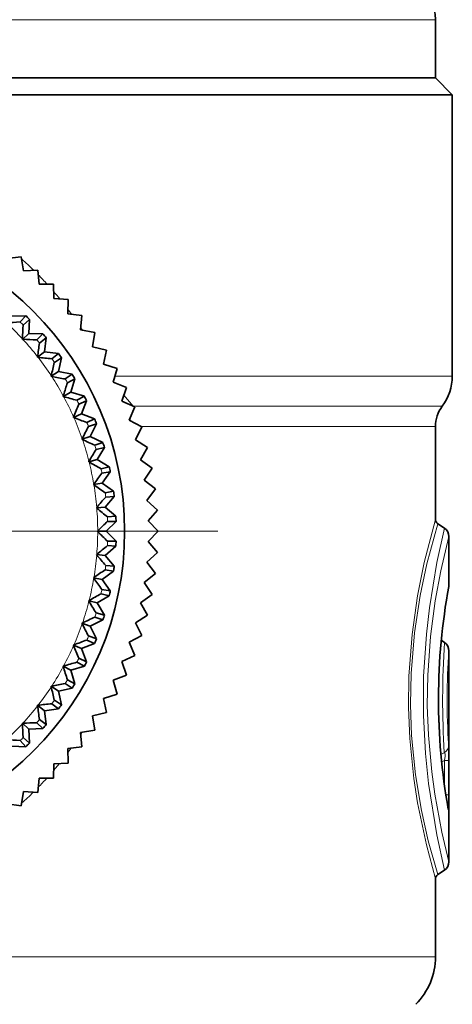
# Model space of a CAD drawing. Extents: x 0 to 420, y 0 to 297.
# Drawn here: x 79 to 91, y 74 to 103 of the extents above; entities that cross this region are included whole.
import ezdxf

# ---------------------------------------------------------------- set-up
doc = ezdxf.new("R2010")
doc.units = 0
doc.linetypes.add('DASHDOT', pattern=[18.5, 12, -3, 0.5, -3])

msp = doc.modelspace()

# ---------------------------------------------------------------- linework, layer by layer
at = {"color": 7, "lineweight": 13}
for p, q in [((63.55896, 103.252037), (90.928345, 103.252037)), ((80.100555, 94.478935), (79.989014, 94.630287)), ((80.423676, 94.005432), (80.374817, 94.080673)), ((81.388733, 92.640686), (81.537445, 92.640686)), ((91.428345, 92.640686), (81.537445, 92.640686)), ((81.932312, 91.740685), (81.6539, 92.073837)), ((81.932312, 91.740685), (91.128357, 91.740685)), ((81.849976, 91.413673), (81.838257, 91.312675)), ((82.160522, 91.140686), (90.928345, 91.140686)), ((80.405212, 82.029091), (80.372833, 81.979012)), ((80.083984, 81.557777), (79.988373, 81.427521)), ((91.190186, 81.424812), (91.090912, 81.376511)), ((79.735718, 81.102531), (79.566071, 80.898537)), ((91.195587, 81.193848), (91.112152, 81.15493)), ((91.195587, 81.193848), (91.195587, 80.462517)), ((91.32782, 81.193848), (91.195587, 81.193848)), ((91.32782, 81.193848), (91.32782, 80.169014)), ((91.32782, 80.169014), (91.238647, 80.169014)), ((81.297729, 75.347794), (76.894043, 75.347794)), ((90.928345, 75.347794), (81.297729, 75.347794))]:
    msp.add_line(p, q, dxfattribs=at)
at = {"color": 7, "lineweight": 35}
for p, q in [((90.928345, 103.252037), (90.928345, 101.519363)), ((81.297729, 101.519363), (63.55896, 101.519363)), ((90.928345, 101.519363), (81.297729, 101.519363)), ((90.928345, 101.519363), (91.428345, 101.019363)), ((53.428345, 101.019363), (81.537445, 101.019363)), ((81.537445, 101.019363), (91.428345, 101.019363)), ((91.428345, 92.640686), (91.428345, 101.019363)), ((78.177185, 96.140518), (78.601685, 96.194199)), ((78.666229, 95.77121), (78.601685, 96.194199)), ((78.666229, 95.77121), (79.093231, 95.798653)), ((79.131622, 95.372498), (79.093231, 95.798653)), ((79.131622, 95.372498), (79.559479, 95.373596)), ((79.571564, 94.945892), (79.559479, 95.373596)), ((79.571564, 94.945892), (79.998688, 94.920654)), ((79.984436, 94.493011), (79.998688, 94.920654)), ((78.320557, 94.420029), (78.737762, 94.437408)), ((78.737762, 94.437408), (78.567017, 94.252151)), ((79.984436, 94.493011), (80.40918, 94.441528)), ((80.368622, 94.015579), (80.40918, 94.441528)), ((78.846405, 94.328781), (78.661133, 94.158051)), ((78.846405, 94.328781), (78.82901, 93.911591)), ((78.82901, 93.911591), (78.636322, 93.734207)), ((78.82901, 93.911591), (79.246216, 93.894463)), ((79.246216, 93.894463), (79.06076, 93.723938)), ((80.368622, 94.015579), (80.789398, 93.938034)), ((80.722687, 93.515396), (80.789398, 93.938034)), ((78.636932, 93.748993), (78.636322, 93.734207)), ((78.636322, 93.734207), (78.651093, 93.733597)), ((79.34549, 93.777229), (79.146759, 93.622383)), ((79.34549, 93.777229), (79.293732, 93.3629)), ((79.293732, 93.3629), (79.087036, 93.202034)), ((79.293732, 93.3629), (79.708069, 93.311378)), ((79.708069, 93.311378), (79.509186, 93.156754)), ((80.722687, 93.515396), (81.137909, 93.412094)), ((81.045288, 92.994362), (81.137909, 93.412094)), ((79.088867, 93.216721), (79.087036, 93.202034)), ((79.087036, 93.202034), (79.101746, 93.200211)), ((79.797363, 93.186348), (79.586517, 93.048447)), ((79.797363, 93.186348), (79.711548, 92.77771)), ((81.045288, 92.994362), (81.453369, 92.8657)), ((79.711548, 92.77771), (79.492279, 92.63446)), ((79.495331, 92.648949), (79.492279, 92.63446)), ((79.711548, 92.77771), (80.120239, 92.692154)), ((80.120239, 92.692154), (79.909241, 92.554474)), ((81.335205, 92.45446), (81.453369, 92.8657)), ((79.492279, 92.63446), (79.506775, 92.631432)), ((80.198883, 92.560173), (79.977356, 92.440147)), ((80.198883, 92.560173), (80.07962, 92.160019)), ((81.335205, 92.45446), (81.734589, 92.300919)), ((80.07962, 92.160019), (79.849274, 92.03537)), ((79.862854, 92.080849), (79.853485, 92.049545)), ((80.07962, 92.160019), (80.479828, 92.041)), ((81.59137, 91.897736), (81.734589, 92.300919)), ((79.853485, 92.049545), (79.849274, 92.03537)), ((79.849274, 92.03537), (79.863464, 92.031143)), ((80.479828, 92.041), (80.258209, 91.921211)), ((80.547302, 91.902977), (80.31665, 91.801651)), ((80.547302, 91.902977), (80.395416, 91.514038)), ((81.59137, 91.897736), (81.98053, 91.719894)), ((80.395416, 91.514038), (80.155548, 91.408829)), ((80.395416, 91.514038), (80.784424, 91.362381)), ((81.812744, 91.326294), (81.98053, 91.719894)), ((80.16095, 91.422623), (80.155548, 91.408829)), ((80.155548, 91.408829), (80.169342, 91.403458)), ((80.784424, 91.362381), (80.55368, 91.261299)), ((80.840271, 91.219254), (80.602051, 91.137329)), ((80.840271, 91.219254), (80.656769, 90.844193)), ((81.812744, 91.326294), (82.190216, 91.124832)), ((81.998505, 90.74231), (82.190216, 91.124832)), ((90.928345, 88.368919), (90.928345, 91.140686)), ((80.656769, 90.844193), (80.409058, 90.759148)), ((80.415558, 90.772446), (80.409058, 90.759148)), ((80.409058, 90.759148), (80.422363, 90.752655)), ((80.656769, 90.844193), (81.031952, 90.660919)), ((81.031952, 90.660919), (80.79364, 90.579239)), ((81.998505, 90.74231), (82.362885, 90.517998)), ((81.075806, 90.513672), (80.831604, 90.451698)), ((81.075806, 90.513672), (80.861938, 90.155045)), ((82.14798, 90.147995), (82.362885, 90.517998)), ((80.861938, 90.155045), (80.608063, 90.090744)), ((80.608063, 90.090744), (80.615631, 90.103462)), ((80.608063, 90.090744), (80.620789, 90.083176)), ((80.861938, 90.155045), (81.220703, 89.941414)), ((82.14798, 90.147995), (82.497864, 89.90168)), ((81.220703, 89.941414), (80.976471, 89.8797)), ((81.252228, 89.791054), (81.003754, 89.749451)), ((81.252228, 89.791054), (81.009521, 89.451309)), ((82.26059, 89.545609), (82.497864, 89.90168)), ((81.009521, 89.451309), (80.75116, 89.408203)), ((81.009521, 89.451309), (81.349396, 89.208786)), ((82.26059, 89.545609), (82.594635, 89.278221)), ((80.75116, 89.408203), (80.759766, 89.420242)), ((80.75116, 89.408203), (80.763214, 89.399597)), ((81.349396, 89.208786), (81.100891, 89.16745)), ((82.335907, 88.937431), (82.594635, 89.278221)), ((81.09845, 88.737785), (81.368408, 89.056335)), ((81.368408, 89.056335), (81.11734, 89.035393)), ((82.335907, 88.937431), (82.652832, 88.649986)), ((81.09845, 88.737785), (80.837433, 88.716164)), ((80.837433, 88.716164), (80.847015, 88.727455)), ((80.837433, 88.716164), (80.848724, 88.706596)), ((81.09845, 88.737785), (81.417145, 88.468025)), ((82.373627, 88.325775), (82.652832, 88.649986)), ((81.128174, 88.019363), (81.423492, 88.314522)), ((81.417145, 88.468025), (81.166077, 88.447357)), ((81.423492, 88.314522), (81.17157, 88.314392)), ((82.373627, 88.325775), (82.672272, 88.019363)), ((80.866241, 88.019363), (80.87674, 88.029831)), ((80.866241, 88.019363), (80.87674, 88.008896)), ((81.128174, 88.019363), (80.866241, 88.019363)), ((81.128174, 88.019363), (81.423492, 87.724205)), ((82.373627, 87.712952), (82.672272, 88.019363)), ((91.196106, 88.108559), (90.994476, 88.244568)), ((81.423492, 87.724205), (81.17157, 87.724335)), ((82.373627, 87.712952), (82.652832, 87.388741)), ((91.328339, 87.859848), (91.328339, 86.428879)), ((81.09845, 87.300941), (81.417145, 87.570702)), ((81.417145, 87.570702), (81.166077, 87.59137)), ((82.335907, 87.101295), (82.652832, 87.388741)), ((80.837433, 87.322563), (80.848724, 87.33213)), ((80.837433, 87.322563), (80.847015, 87.311272)), ((81.09845, 87.300941), (80.837433, 87.322563)), ((81.09845, 87.300941), (81.368408, 86.982399)), ((82.335907, 87.101295), (82.594635, 86.760506)), ((81.009521, 86.587418), (81.349396, 86.829948)), ((81.349396, 86.829948), (81.100891, 86.871277)), ((81.368408, 86.982399), (81.11734, 87.003334)), ((80.75116, 86.630531), (80.763214, 86.63913)), ((80.75116, 86.630531), (80.759766, 86.618484)), ((81.009521, 86.587418), (80.75116, 86.630531)), ((81.009521, 86.587418), (81.252228, 86.247673)), ((82.26059, 86.493118), (82.594635, 86.760506)), ((82.26059, 86.493118), (82.497864, 86.137047)), ((81.252228, 86.247673), (81.003754, 86.289268)), ((80.608063, 85.947975), (80.620789, 85.955551)), ((80.608063, 85.947975), (80.615631, 85.935265)), ((80.861938, 85.883682), (80.608063, 85.947975)), ((80.861938, 85.883682), (81.220703, 86.097313)), ((81.220703, 86.097313), (80.976471, 86.159027)), ((82.14798, 85.890732), (82.497864, 86.137047)), ((80.861938, 85.883682), (81.075806, 85.525055)), ((82.14798, 85.890732), (82.362885, 85.520729)), ((81.031952, 85.377808), (80.656769, 85.194534)), ((81.031952, 85.377808), (80.79364, 85.45948)), ((81.075806, 85.525055), (80.831604, 85.587029)), ((81.998505, 85.296417), (82.362885, 85.520729)), ((80.409058, 85.279579), (80.422363, 85.286072)), ((80.409058, 85.279579), (80.415558, 85.266281)), ((80.656769, 85.194534), (80.409058, 85.279579)), ((80.656769, 85.194534), (80.840271, 84.819473)), ((81.998505, 85.296417), (82.190216, 84.913887)), ((80.784424, 84.676353), (80.55368, 84.777428)), ((80.840271, 84.819473), (80.602051, 84.901398)), ((81.812744, 84.712433), (82.190216, 84.913887)), ((91.196106, 84.708557), (91.101166, 84.772591)), ((80.169342, 84.635269), (80.155548, 84.62989)), ((80.155548, 84.62989), (80.16095, 84.616104)), ((80.395416, 84.524689), (80.155548, 84.62989)), ((80.784424, 84.676353), (80.395416, 84.524689)), ((80.395416, 84.524689), (80.547302, 84.13575)), ((81.812744, 84.712433), (81.98053, 84.318832)), ((91.328339, 84.459846), (91.328339, 78.178871)), ((80.547302, 84.13575), (80.31665, 84.237068)), ((81.59137, 84.140991), (81.98053, 84.318832)), ((79.863464, 84.007584), (79.849274, 84.003365)), ((79.849274, 84.003365), (79.853485, 83.989174)), ((80.07962, 83.878708), (79.849274, 84.003365)), ((80.479828, 83.997726), (80.07962, 83.878708)), ((80.07962, 83.878708), (80.198883, 83.478554)), ((80.479828, 83.997726), (80.258209, 84.117516)), ((81.59137, 84.140991), (81.734589, 83.737808)), ((80.198883, 83.478554), (79.977356, 83.598579)), ((81.335205, 83.584267), (81.734589, 83.737808)), ((81.335205, 83.584267), (81.453369, 83.173027)), ((79.506775, 83.407295), (79.492279, 83.404266)), ((79.492279, 83.404266), (79.495331, 83.389778)), ((79.711548, 83.261017), (79.492279, 83.404266)), ((80.120239, 83.346581), (79.711548, 83.261017)), ((80.120239, 83.346581), (79.909241, 83.484261)), ((79.797363, 82.852379), (79.586517, 82.990288)), ((79.711548, 83.261017), (79.797363, 82.852379)), ((81.045288, 83.044365), (81.453369, 83.173027)), ((81.045288, 83.044365), (81.137909, 82.626633)), ((79.101746, 82.838516), (79.087036, 82.836693)), ((79.087036, 82.836693), (79.088867, 82.822006)), ((79.293732, 82.675827), (79.087036, 82.836693)), ((79.708069, 82.727348), (79.293732, 82.675827)), ((79.708069, 82.727348), (79.509186, 82.881981)), ((79.34549, 82.261497), (79.146759, 82.416344)), ((79.293732, 82.675827), (79.34549, 82.261497)), ((80.722687, 82.523331), (81.137909, 82.626633)), ((80.722687, 82.523331), (80.789398, 82.100693)), ((78.651093, 82.30513), (78.636322, 82.30452)), ((78.636322, 82.30452), (78.636932, 82.289734)), ((78.82901, 82.127136), (78.636322, 82.30452)), ((79.246216, 82.144264), (78.82901, 82.127136)), ((78.82901, 82.127136), (78.846405, 81.709953)), ((79.246216, 82.144264), (79.06076, 82.314796)), ((80.368622, 82.023148), (80.789398, 82.100693)), ((78.846405, 81.709953), (78.661133, 81.880676)), ((80.368622, 82.023148), (80.40918, 81.597198)), ((78.737762, 81.601318), (78.320557, 81.618698)), ((78.737762, 81.601318), (78.567017, 81.786575)), ((79.984436, 81.545708), (80.40918, 81.597198)), ((79.984436, 81.545708), (79.998688, 81.118073)), ((79.571564, 81.092827), (79.559479, 80.665123)), ((79.571564, 81.092827), (79.998688, 81.118073)), ((79.131622, 80.666222), (79.093231, 80.240074)), ((79.131622, 80.666222), (79.559479, 80.665123)), ((78.666229, 80.267509), (78.601685, 79.844536)), ((78.666229, 80.267509), (79.093231, 80.240074)), ((78.177185, 79.898201), (78.601685, 79.844536)), ((91.196106, 77.930168), (90.994476, 77.794159)), ((90.928345, 75.347794), (90.928345, 77.6698))]:
    msp.add_line(p, q, dxfattribs=at)
at = {"color": 7, "linetype": 'DASHDOT', "lineweight": 13}
msp.add_line((84.453339, 88.019363), (60.403351, 88.019363), dxfattribs=at)
at = {"color": 7, "lineweight": 13}
for points in [[(90.928345, 77.6698), (90.657288, 78.682671), (90.397003, 79.928047), (90.283173, 80.660469), (90.162811, 81.845024), (90.124695, 82.771797), (90.136566, 83.705673), (90.230164, 84.947304), (90.394379, 86.095863), (90.594116, 87.087044), (90.928345, 88.368919)], [(90.994476, 77.794159), (90.714142, 78.805061), (90.513916, 79.700172), (90.335846, 80.766769), (90.217682, 81.942566), (90.183258, 82.861717), (90.200348, 83.786072), (90.300385, 84.993568), (90.468994, 86.103737), (90.670074, 87.053154), (90.994476, 88.244568)], [(91.196106, 88.108559), (90.972107, 87.086128), (90.748169, 85.74099), (90.656616, 84.952713), (90.573761, 83.689636), (90.568359, 82.53553), (90.628448, 81.402237), (90.720917, 80.507309), (90.966461, 78.981445), (91.196106, 77.930168)], [(91.328339, 87.859848), (91.087982, 86.839928), (90.921936, 85.944305), (90.781464, 84.88604), (90.698486, 83.730156), (90.685364, 82.834679), (90.716766, 81.942879), (90.814636, 80.856812), (90.907104, 80.187897), (91.117249, 79.061256), (91.328339, 78.178871)], [(91.190186, 81.424812), (91.20694, 81.406754), (91.214264, 81.385689), (91.217407, 81.32267), (91.195587, 81.193848)], [(91.32782, 80.169014), (91.326721, 79.834579), (91.321411, 79.68425), (91.319794, 79.677376), (91.319214, 79.676422), (91.317932, 79.676384), (91.317108, 79.677628), (91.315826, 79.681084), (91.313263, 79.692886)]]:
    msp.add_lwpolyline(points, dxfattribs=at)
at = {"color": 7, "lineweight": 35}
msp.add_circle((72.428345, 88.019363), 9.25, dxfattribs=at)
for centre, radius, start, end in [((89.928345, 103.252037), 1, 360, 74.999999), ((72.428345, 88.019363), 9, 44.510977, 45.489026), ((77.981049, 101.201706), 6.975143, 271.453421, 274.819857), ((85.610687, 93.572052), 6.975143, 175.180145, 178.546582), ((72.428345, 88.019363), 9, 39.774131, 40.752184), ((79.050659, 100.698135), 6.975143, 266.716575, 270.083012), ((86.0242, 92.4645), 6.975143, 170.4433, 173.809736), ((72.428345, 88.019363), 9, 35.037289, 36.015342), ((80.075043, 100.107971), 6.975143, 261.979737, 265.346173), ((86.344849, 91.326584), 6.975143, 165.706454, 169.072891), ((72.428345, 88.019363), 9, 30.300447, 31.278503), ((81.047211, 99.435219), 6.975143, 257.242891, 260.609328), ((85.868469, 90.394264), 6.237132, 160.848756, 164.313465), ((89.928345, 92.640686), 1.5, 323.130103, 0), ((81.96048, 98.684494), 6.975143, 252.506053, 255.872489), ((86.699371, 88.990898), 6.975143, 156.232777, 159.599214), ((72.428345, 88.019363), 9, 25.563605, 26.541659), ((91.928345, 91.140686), 1, 143.130097, 179.999995), ((82.808624, 97.860901), 6.975143, 247.769207, 251.135643), ((72.428345, 88.019363), 9, 20.826763, 21.804817), ((86.730865, 87.809082), 6.975143, 151.495932, 154.862368), ((83.585876, 96.970093), 6.975143, 243.032368, 246.398805), ((72.428345, 88.019363), 9, 16.089919, 17.067973), ((86.664642, 86.628708), 6.975143, 146.759086, 150.125523), ((84.286926, 96.018143), 6.975143, 238.295523, 241.661959), ((86.50119, 85.457832), 6.975143, 142.022254, 145.388691), ((72.428345, 88.019363), 9, 11.353079, 12.331132), ((84.906952, 95.011551), 6.975143, 233.558677, 236.925114), ((72.428345, 88.019363), 9, 6.616236, 7.59429), ((86.241608, 84.304459), 6.975143, 137.285409, 140.651845), ((85.441742, 93.957191), 6.975143, 228.821846, 232.188282), ((85.887634, 83.176453), 6.975143, 132.548563, 135.915), ((72.428345, 88.019363), 9, 1.879394, 2.857448), ((91.078339, 88.368919), 0.15, 180.000009, 236.000006), ((85.887634, 92.862274), 6.975143, 224.085, 227.451437), ((91.028351, 87.859848), 0.3, 0.00001, 56), ((72.428345, 88.019363), 9, 357.142552, 358.120606), ((85.441742, 82.081535), 6.975143, 127.811718, 131.178154), ((86.241608, 91.734268), 6.975143, 219.348155, 222.714591), ((84.906952, 81.027176), 6.975143, 123.074886, 126.441323), ((72.428345, 88.019363), 9, 352.40571, 353.383764), ((86.50119, 90.580887), 6.975143, 214.611309, 217.977746), ((72.428345, 88.019363), 9, 347.668868, 348.646921), ((109.525208, 83.02002), 18.507663, 169.55487, 190.191894), ((91.02832, 86.428879), 0.300019, 349.745548, 359.999675), ((86.664642, 89.410019), 6.975143, 209.874477, 213.240914), ((84.286926, 80.020584), 6.975143, 118.338041, 121.704477), ((83.585876, 79.068634), 6.975143, 113.601195, 116.967632), ((72.428345, 88.019363), 9, 342.932027, 343.910081), ((86.730865, 88.229645), 6.975143, 205.137632, 208.504068), ((82.808624, 78.177818), 6.975143, 108.864357, 112.230793), ((72.428345, 88.019363), 9, 338.195183, 339.173237), ((86.699371, 87.047829), 6.975143, 200.400786, 203.767223), ((91.028351, 84.459846), 0.3, 0.000005, 56.000175), ((86.570404, 85.872658), 6.975143, 195.663941, 199.030377), ((81.96048, 77.35424), 6.975143, 104.127511, 107.493947), ((72.428345, 88.019363), 9, 333.458341, 334.436395), ((86.344849, 84.712143), 6.975143, 190.927109, 194.293546), ((81.047211, 76.603508), 6.975143, 99.390672, 102.757109), ((72.428345, 88.019363), 9, 328.721497, 329.699553), ((86.0242, 83.574226), 6.975143, 186.190264, 189.5567), ((80.075043, 75.930756), 6.975143, 94.653827, 98.020263), ((72.428345, 88.019363), 9, 323.984658, 324.962711), ((85.610687, 82.466675), 6.975143, 181.453418, 184.819855), ((79.050659, 75.340584), 6.975143, 89.916988, 93.283425), ((72.428345, 88.019363), 9, 319.247816, 320.225869), ((77.981049, 74.837029), 6.975143, 85.180143, 88.546579), ((72.428345, 88.019363), 9, 314.510974, 315.489023), ((91.028351, 78.178871), 0.3, 303.999989, 359.999982), ((91.078339, 77.6698), 0.15, 123.999994, 180.000005), ((88.928345, 75.347794), 2, 314.999999, 0)]:
    msp.add_arc(centre, radius, start, end, dxfattribs=at)
at = {"color": 7, "lineweight": 13}
for centre, radius, start, end in [((71.980499, 88.658829), 9.987642, 45.568529, 48.397201), ((71.880096, 88.557884), 10.130032, 42.281688, 44.495042), ((71.774139, 88.463821), 10.27172, 39.052208, 40.664764), ((72.428345, 88.019363), 8.448388, 42.702541, 47.297458), ((72.428345, 88.019363), 8.748205, 44.564204, 45.435795), ((72.428345, 88.019363), 8.448388, 37.965699, 42.560616), ((72.428345, 88.019363), 8.748205, 39.827362, 40.698956), ((72.428345, 88.019363), 8.448388, 33.228857, 37.823774), ((72.428345, 88.019363), 8.748205, 35.09052, 35.962114), ((72.428345, 88.019363), 8.448388, 28.492015, 33.086932), ((72.428345, 88.019363), 8.748205, 30.353678, 31.225268), ((72.428345, 88.019363), 8.448388, 23.755173, 28.350092), ((72.428345, 88.019363), 8.748205, 25.616836, 26.488428), ((72.428345, 88.019363), 8.448388, 19.01833, 23.613248), ((72.428345, 88.019363), 8.748205, 20.879992, 21.751586), ((72.428345, 88.019363), 8.448388, 14.281488, 18.876406), ((72.428345, 88.019363), 8.748205, 16.143152, 17.014742), ((72.428345, 88.019363), 8.448388, 9.544646, 14.139565), ((72.428345, 88.019363), 8.748205, 11.406309, 12.277901), ((72.428345, 88.019363), 8.448388, 4.807803, 9.402723), ((72.428345, 88.019363), 8.748205, 6.669467, 7.541059), ((72.428345, 88.019363), 8.448388, 0.070961, 4.665881), ((72.428345, 88.019363), 8.748205, 1.932625, 2.804217), ((72.428345, 88.019363), 8.448388, 355.334119, 359.929039), ((72.428345, 88.019363), 8.748205, 357.195783, 358.067375), ((72.428345, 88.019363), 8.448388, 350.597277, 355.192197), ((72.428345, 88.019363), 8.748205, 352.458941, 353.330533), ((72.428345, 88.019363), 8.448388, 345.860435, 350.455354), ((72.428345, 88.019363), 8.748205, 347.722099, 348.593691), ((109.528137, 83.020012), 18.515589, 169.391287, 190.351502), ((72.428345, 88.019363), 8.448388, 341.123594, 345.718512), ((72.428345, 88.019363), 8.748205, 342.985258, 343.856848), ((72.428345, 88.019363), 8.448388, 336.386752, 340.98167), ((72.428345, 88.019363), 8.748205, 338.248414, 339.120008), ((72.428345, 88.019363), 8.448388, 331.649908, 336.244827), ((116.982651, 83.019966), 25.841637, 176.253414, 183.538989), ((109.793304, 83.019432), 18.521044, 175.539509, 184.214495), ((72.428345, 88.019363), 8.748205, 333.511572, 334.383164), ((72.428345, 88.019363), 8.448388, 326.913068, 331.507985), ((72.428345, 88.019363), 8.748205, 328.774732, 329.646322), ((72.428345, 88.019363), 8.448388, 322.176226, 326.771143), ((72.428345, 88.019363), 8.748205, 324.037886, 324.90948), ((72.428345, 88.019363), 8.448388, 317.439384, 322.034301), ((72.428345, 88.019363), 8.748205, 319.301044, 320.172638), ((72.428345, 88.019363), 8.448388, 312.702542, 317.297459), ((72.428345, 88.019363), 8.748205, 314.564205, 315.435796), ((91.040649, 81.664284), 0.282032, 301.984592, 358.78534), ((81.196655, 81.334778), 10.131413, 359.203035, 1.830066), ((71.863281, 87.4702), 10.125158, 315.67962, 317.774893), ((71.968506, 87.364838), 9.976249, 311.767895, 314.49463), ((91.028076, 79.69548), 0.285174, 359.479499, 10.010444)]:
    msp.add_arc(centre, radius, start, end, dxfattribs=at)

doc.saveas('drawing.dxf')
